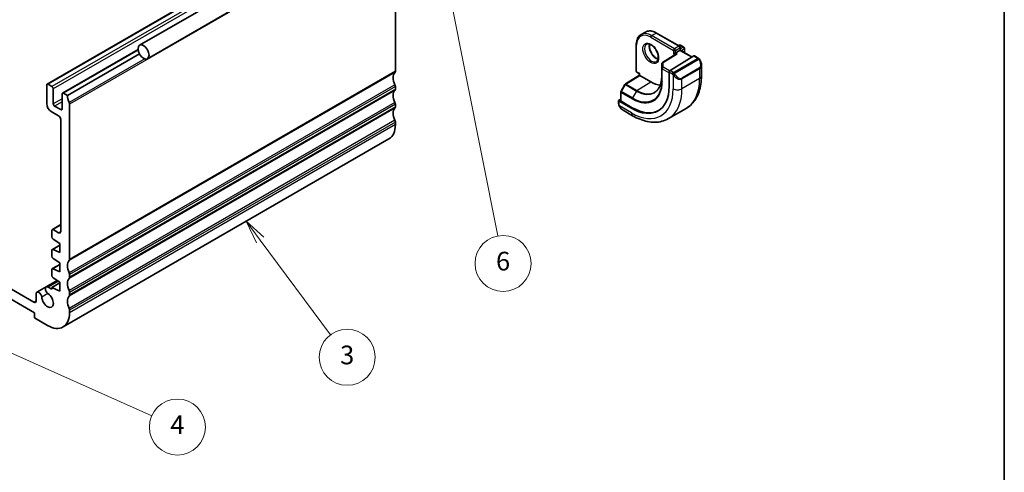
# Model space of a CAD drawing. Units: millimetres. Extents: x 0 to 2972, y 0 to 562.
# Drawn here: x 428 to 586, y 96 to 169 of the extents above; entities that cross this region are included whole.
import ezdxf

# ---------------------------------------------------------------- set-up
doc = ezdxf.new("R2010")
doc.units = ezdxf.units.MM
doc.header["$LTSCALE"] = 1.5
for name, color, linetype, lineweight in [('Border (ISO)', 7, 'Continuous', 35), ('Symbol (TK)', 100, 'Continuous', 18), ('Visible (ISO)', 7, 'Continuous', 35), ('Visible Narrow (ISO)', 7, 'Continuous', 25)]:
    doc.layers.add(name, color=color, linetype=linetype, lineweight=lineweight)
doc.styles.add('Note Text (TK2)', font='MS PGothic.ttf')

# ---------------------------------------------------------------- blocks, each defined once
blk = doc.blocks.new('図面枠 tk図枠')
at = {"layer": 'Border (ISO)'}
blk.add_line((405.5, 289), (405.5, 8), dxfattribs=at)
blk = doc.blocks.new('バルーン3')
at = {"layer": 'Symbol (TK)', "color": 100}
for p, q in [((325.84, 109.39), (324.35, 111.4)), ((326.24, 109.69), (324.35, 111.4)), ((324.35, 111.4), (325.44, 109.1)), ((325.84, 109.39), (333.37, 99.23))]:
    blk.add_line(p, q, dxfattribs=at)
at = {"layer": 'Symbol (TK)'}
blk.add_circle((335.15, 96.83), 3, dxfattribs=at)
at = {"layer": 'Symbol (TK)', "color": 7, "insert": (335.15, 96.82), "char_height": 2, "attachment_point": 5, "style": 'Note Text (TK2)'}
blk.add_mtext('3', dxfattribs=at)
blk = doc.blocks.new('バルーン4')
at = {"layer": 'Symbol (TK)', "color": 100}
for p, q in [((293.61, 99.76), (291.33, 100.78)), ((293.82, 100.21), (291.33, 100.78)), ((291.33, 100.78), (293.41, 99.3)), ((293.61, 99.76), (314.24, 90.57))]:
    blk.add_line(p, q, dxfattribs=at)
at = {"layer": 'Symbol (TK)'}
blk.add_circle((316.97, 89.36), 3, dxfattribs=at)
at = {"layer": 'Symbol (TK)', "color": 7, "insert": (316.97, 89.34), "char_height": 2, "attachment_point": 5, "style": 'Note Text (TK2)'}
blk.add_mtext('4', dxfattribs=at)
blk = doc.blocks.new('バルーン5')
at = {"layer": 'Symbol (TK)', "color": 100}
for p, q in [((344.52, 143.83), (344.03, 146.28)), ((345.01, 143.93), (344.03, 146.28)), ((344.03, 146.28), (344.03, 143.73)), ((344.52, 143.83), (351.26, 109.82))]:
    blk.add_line(p, q, dxfattribs=at)
at = {"layer": 'Symbol (TK)'}
blk.add_circle((351.84, 106.88), 3, dxfattribs=at)
at = {"layer": 'Symbol (TK)', "color": 7, "insert": (351.84, 106.87), "char_height": 2, "attachment_point": 5, "style": 'Note Text (TK2)'}
blk.add_mtext('6', dxfattribs=at)

msp = doc.modelspace()

# ---------------------------------------------------------------- linework, layer by layer
at = {"layer": 'Visible (ISO)'}
for p, q in [((499.9726, 194.7568), (447.6467, 164.5464)), ((501.2226, 192.5917), (448.8967, 162.3814)), ((485.1034, 188.5054), (432.7775, 158.2951)), ((488.7182, 160.3624), (488.7182, 185.2655)), ((528.8674, 166.6678), (528.1603, 166.2595)), ((530.6674, 166.5093), (534.3444, 164.3864)), ((527.3976, 164.6215), (527.3976, 160.3757)), ((534.1737, 164.485), (534.2858, 164.5497)), ((534.4858, 164.5497), (535.0515, 164.2231)), ((447.3918, 163.8749), (435.2523, 156.8662)), ((447.6119, 163.1657), (436.0387, 156.4839)), ((533.7566, 163.1026), (531.5907, 161.7616)), ((533.3959, 163.1518), (533.6787, 163.3151)), ((534.3858, 163.7233), (533.6787, 163.3151)), ((534.3858, 163.7233), (534.4444, 163.7571)), ((534.4444, 164.2132), (534.4444, 163.7571)), ((534.4444, 163.7571), (536.3511, 162.6563)), ((535.1515, 164.0499), (535.1515, 163.3489)), ((531.4959, 161.5916), (531.4959, 159.5503)), ((536.6358, 162.8325), (532.8143, 160.4665)), ((537.3465, 162.4898), (536.7323, 162.8444)), ((537.8607, 159.6), (537.8607, 161.3404)), ((525.6449, 158.3288), (527.8926, 159.7171)), ((527.4976, 160.2025), (527.8926, 159.9744)), ((527.8926, 159.9744), (527.9511, 160.0082)), ((527.8926, 159.7171), (527.8926, 159.9744)), ((532.6778, 160.2187), (532.6778, 157.9325)), ((432.7153, 158.1577), (432.7153, 155.1367)), ((433.5638, 157.9128), (432.9275, 158.2802)), ((525.5758, 158.2569), (524.9485, 157.1447)), ((529.7189, 158.661), (527.9511, 159.6816)), ((533.7452, 159.3226), (533.746, 159.323)), ((433.776, 155.1367), (433.776, 157.5454)), ((435.1902, 156.7289), (435.1902, 154.3202)), ((436.0387, 156.4839), (435.4023, 156.8513)), ((488.7182, 157.5046), (488.7182, 157.9129)), ((524.9227, 157.0464), (524.9227, 155.6192)), ((436.3923, 130.152), (436.3923, 155.0552)), ((488.7182, 154.6469), (488.7182, 155.0552)), ((524.5692, 155.6543), (524.5692, 155.1128)), ((524.9227, 155.9222), (524.6277, 155.74)), ((526.6076, 154.4279), (524.6277, 155.571)), ((526.7491, 154.5152), (524.9813, 155.5359)), ((433.4224, 153.9119), (434.6245, 153.2179)), ((434.9781, 154.1977), (433.9881, 154.7693)), ((525.2934, 154.101), (526.8147, 153.2226)), ((535.3932, 154.3851), (532.5647, 152.7521)), ((434.9781, 152.6057), (434.987, 134.6378)), ((488.7182, 151.7892), (488.7182, 152.1974)), ((487.6826, 149.5003), (435.3567, 119.2899)), ((433.5638, 134.806), (433.5638, 133.7463)), ((434.9865, 135.7289), (433.626, 134.9434)), ((434.6335, 134.4334), (433.776, 134.9285)), ((433.7612, 133.3881), (434.8013, 132.7036)), ((433.564, 131.6221), (433.5563, 130.6509)), ((434.8013, 132.4357), (433.6262, 131.7572)), ((434.8013, 131.2339), (433.7614, 131.7503)), ((434.8013, 132.7036), (434.8013, 131.2339)), ((433.7536, 130.2903), (434.8013, 129.6009)), ((430.6581, 123.2564), (422.0562, 128.2227)), ((433.5638, 128.5173), (433.5638, 127.541)), ((434.8013, 129.3332), (433.626, 128.6546)), ((434.8013, 128.1312), (433.7612, 128.6477)), ((434.8013, 129.6009), (434.8013, 128.1312)), ((420.8128, 127.3076), (430.7354, 121.5788)), ((434.4175, 126.7508), (432.6363, 125.7224)), ((433.7612, 127.1827), (434.8013, 126.4982)), ((434.8013, 126.4982), (434.8013, 125.0285)), ((436.3923, 127.2943), (436.3923, 127.7025)), ((432.6363, 125.7224), (431.1462, 124.8621)), ((433.5638, 125.3424), (432.9613, 125.6902)), ((434.8013, 126.3575), (433.5638, 125.643)), ((433.5638, 125.643), (433.5638, 125.3424)), ((434.8013, 125.0285), (433.5638, 125.643)), ((431.0117, 124.5729), (431.0117, 123.4606)), ((436.3923, 124.4365), (436.3923, 124.8448)), ((436.3923, 121.5788), (436.3923, 121.987)), ((430.7354, 121.5788), (430.7354, 120.7623)), ((430.7354, 120.7623), (432.8567, 119.5376))]:
    msp.add_line(p, q, dxfattribs=at)
for centre, start, end in [((534.3858, 164.3765), 60, 120), ((534.2444, 164.2132), 0, 60), ((534.9515, 164.0499), 0, 60), ((531.6959, 161.5916), 121.76299, 180), ((527.5976, 160.3757), 180, 240), ((525.75, 158.1587), 121.702518, 150.577389), ((525.1227, 157.0464), 150.577389, 180)]:
    msp.add_arc(centre, 0.2, start, end, dxfattribs=at)
msp.add_ellipse((448.2717, 163.4639), major_axis=(0.625, -1.0825), ratio=0.57735027, dxfattribs=at)
for centre, major_axis, ratio, start_param, end_param in [((533.9567, 162.9913), (0.278, 0.0043), 0.58733689, 1.56175969, 2.36523113), ((536.6358, 162.6692), (0.0949, 0.1761), 0.55686057, 6.26690899, 7.05230715), ((536.8607, 161.8185), (0.7542, -1.0308), 0.63706671, 0.71639527, 0.71895924), ((489.7788, 158.5253), (-1, 1.7321), 0.57735027, 0.14189705, 1.42889927), ((488.3646, 160.5665), (0.25, -0.433), 0.57735027, 0.14189705, 0.78539816), ((528.0926, 159.6056), (-0.2, 0.1115), 0.01511093, 0.00842728, 0.79382544), ((532.8143, 160.3032), (-0.0949, -0.1761), 0.55686057, 3.9107145, 5.48151082), ((432.9275, 158.0353), (-0.15, 0.2598), 0.57735027, 5.49778714, 7.06858347), ((488.3646, 158.117), (-0.25, 0.433), 0.57735027, 3.92699082, 4.57049193), ((529.7189, 163.2334), (2.8, -4.8497), 0.57735027, 5.49778715, 5.89826427), ((529.7189, 163.2334), (2.8, -4.8497), 0.57735027, 0.455935, 0.45594701), ((530.7089, 163.805), (2.7, -4.6765), 0.57735027, 0.11994578, 0.12018842), ((530.7086, 163.8053), (2.7002, -4.677), 0.57735027, 0.19329846, 0.19330079), ((433.5638, 157.6678), (-0.15, 0.2598), 0.57735027, 3.92699082, 5.49778714), ((435.4023, 156.6064), (-0.15, 0.2598), 0.57735027, 5.49778714, 7.06858347), ((489.7788, 155.6675), (-1, 1.7321), 0.57735027, 0.14189705, 1.42889927), ((488.3646, 157.7088), (0.25, -0.433), 0.57735027, 0.14189705, 0.78539816), ((526.6076, 161.4371), (4.2923, -7.4344), 0.57735027, 5.49778715, 7.06858347), ((433.4224, 154.7284), (0.5, -0.866), 0.57735027, 3.92699082, 5.49778714), ((433.9881, 155.0142), (-0.15, 0.2598), 0.57735027, 0.78539816, 2.35619449), ((437.4529, 155.6675), (-1, 1.7321), 0.57735027, 0.78547025, 1.42889927), ((436.0387, 155.2593), (-0.25, 0.433), 0.57735027, 3.92699082, 4.57049193), ((488.3646, 155.2593), (-0.25, 0.433), 0.57735027, 3.92699082, 4.57049193), ((524.7692, 155.6583), (-0.2, -0.0063), 0.59713441, 5.47907192, 7.04986824), ((525.1227, 155.6232), (-0.2, -0.0063), 0.59713441, 6.26447008, 7.04986824), ((434.9781, 154.4427), (0.15, -0.2598), 0.57735027, 5.49778714, 7.06858347), ((489.7788, 152.8098), (-1, 1.7321), 0.57735027, 0.14189705, 1.42889927), ((488.3646, 154.851), (0.25, -0.433), 0.57735027, 0.14189705, 0.78539816), ((525.3934, 155.1979), (0.5156, -1.1685), 0.63706671, 5.56443355, 5.56679004), ((526.7491, 161.5188), (4.2888, -7.4284), 0.57735027, 5.49778715, 6.29140076), ((434.6245, 152.8097), (0.25, -0.433), 0.57735027, 0.78568653, 2.35619449), ((488.3646, 152.4015), (-0.25, 0.433), 0.57735027, 3.92699082, 4.57049193), ((485.1826, 153.8304), (2.5, -4.3301), 0.57735027, 0, 0.78539816), ((433.776, 134.6836), (-0.15, 0.2598), 0.57735027, 5.49778714, 7.06858347), ((434.6335, 134.8417), (0.25, -0.433), 0.57735027, 5.49778714, 7.06912454), ((433.776, 133.6239), (0.15, -0.2598), 0.57735027, 3.92699082, 5.42797397), ((433.7762, 131.4974), (-0.15, 0.2598), 0.57735027, 5.56760031, 7.05938253), ((433.7684, 130.5261), (0.15, -0.2598), 0.57735027, 3.91778988, 5.42797397), ((437.4529, 128.3149), (-1, 1.7321), 0.57735027, 0.14189705, 1.42889927), ((436.0387, 130.3561), (0.25, -0.433), 0.57735027, 0.14189705, 0.78539816), ((433.776, 128.3948), (-0.15, 0.2598), 0.57735027, 5.56760031, 7.06858347), ((433.776, 127.4185), (0.15, -0.2598), 0.57735027, 3.92699082, 5.42797397), ((437.4529, 125.4572), (-1, 1.7321), 0.57735027, 0.14189705, 1.42889927), ((436.0387, 127.9066), (-0.25, 0.433), 0.57735027, 3.92699082, 4.57049193), ((436.0387, 127.4984), (0.25, -0.433), 0.57735027, 0.14189705, 0.78539816), ((431.4712, 124.2992), (-0.325, 0.5629), 0.57735027, 4.00233074, 7.05284163), ((432.9613, 125.1595), (-0.325, 0.5629), 0.57735027, 5.49778714, 8.56403987), ((436.0387, 125.0489), (-0.25, 0.433), 0.57735027, 3.92699082, 4.57049193), ((430.6581, 123.6647), (0.25, -0.433), 0.57735027, 5.49779436, 7.06858347), ((432.8567, 123.62), (0.6575, -1.1388), 0.57735027, 4.00233074, 8.56403987), ((437.4529, 122.5994), (-1, 1.7321), 0.57735027, 0.14189705, 1.42889927), ((436.0387, 124.6407), (0.25, -0.433), 0.57735027, 0.14189705, 0.78539816), ((436.0387, 122.1912), (-0.25, 0.433), 0.57735027, 3.92699082, 4.57049193), ((432.8567, 123.62), (2.5, -4.3301), 0.57735027, 5.49778714, 7.06858347)]:
    msp.add_ellipse(centre, major_axis=major_axis, ratio=ratio, start_param=start_param, end_param=end_param, dxfattribs=at)
for points, knots in [([(527.3976, 164.6215), (527.3976, 164.7673), (527.4075, 164.9085), (527.4477, 165.1786), (527.478, 165.3075), (527.5595, 165.5497), (527.6106, 165.6632), (527.7337, 165.8711), (527.8057, 165.9655), (527.9693, 166.1311), (528.0608, 166.2021), (528.1603, 166.2595)], [3.141592654, 3.141592654, 3.141592654, 3.141592654, 3.298672287, 3.298672287, 3.45575192, 3.45575192, 3.612831553, 3.612831553, 3.769911186, 3.769911186, 3.926990819, 3.926990819, 3.926990819, 3.926990819]), ([(530.6674, 166.5093), (530.5411, 166.5822), (530.4139, 166.6442), (530.1599, 166.7444), (530.0331, 166.7826), (529.7826, 166.8333), (529.6588, 166.8457), (529.4172, 166.8431), (529.2994, 166.8279), (529.0742, 166.769), (528.9669, 166.7252), (528.8674, 166.6678)], [1.570796327, 1.570796327, 1.570796327, 1.570796327, 1.727875959, 1.727875959, 1.884955592, 1.884955592, 2.042035224, 2.042035224, 2.199114856, 2.199114856, 2.356194489, 2.356194489, 2.356194489, 2.356194489]), ([(529.0603, 164.7007), (529.147, 164.7507), (529.2551, 164.7711), (529.4894, 164.7353), (529.6006, 164.6975), (529.8277, 164.5767), (529.9428, 164.4959), (530.1684, 164.2964), (530.2787, 164.1774), (530.482, 163.9122), (530.5747, 163.7659), (530.7316, 163.4619), (530.7956, 163.3042), (530.8884, 162.9959), (530.9172, 162.8453), (530.9388, 162.5688), (530.932, 162.4428), (530.8884, 162.2269), (530.8518, 162.1378), (530.7646, 162.0069), (530.716, 161.9615), (530.6603, 161.9294)], [3.92699082, 3.92699082, 3.92699082, 3.92699082, 4.36027287, 4.36027287, 4.67344189, 4.67344189, 4.97235245, 4.97235245, 5.27434793, 5.27434793, 5.57948044, 5.57948044, 5.88525114, 5.88525114, 6.18893868, 6.18893868, 6.48878156, 6.48878156, 6.79041544, 6.79041544, 7.06858347, 7.06858347, 7.06858347, 7.06858347]), ([(529.5209, 164.7194), (529.5069, 164.6553), (529.4981, 164.5843), (529.4912, 164.3824), (529.5036, 164.2423), (529.5636, 163.9472), (529.6115, 163.7922), (529.7395, 163.4835), (529.8198, 163.3301), (530.0047, 163.0422), (530.1092, 162.9079), (530.3298, 162.6734), (530.4458, 162.5732), (530.6745, 162.4162), (530.787, 162.3591), (530.8964, 162.3223), (530.9016, 162.3206), (530.9068, 162.3189)], [2.92077584, 2.92077584, 2.92077584, 2.92077584, 3.10264556, 3.10264556, 3.40155612, 3.40155612, 3.7035516, 3.7035516, 4.00868411, 4.00868411, 4.31445481, 4.31445481, 4.61814235, 4.61814235, 4.91798523, 4.91798523, 4.93320579, 4.93320579, 4.93320579, 4.93320579]), ([(537.3465, 162.4898), (537.3875, 162.4662), (537.4227, 162.4408), (537.4826, 162.3898), (537.5057, 162.3664), (537.5275, 162.3408)], [0, 0, 0, 0, 0.0156442238, 0.0156442238, 0.0258224417, 0.0258224417, 0.0258224417, 0.0258224417]), ([(537.5275, 162.3408), (537.5343, 162.333), (537.5411, 162.3247), (537.5569, 162.3047), (537.5657, 162.2926), (537.5995, 162.2432), (537.6224, 162.2043), (537.6552, 162.1429), (537.6662, 162.1208), (537.6768, 162.0986)], [0, 0, 0, 0, 0.0031678324, 0.0031678324, 0.0076579436, 0.0076579436, 0.0211471078, 0.0211471078, 0.0285453108, 0.0285453108, 0.0285453108, 0.0285453108]), ([(537.6769, 162.0984), (537.759, 161.9268), (537.8189, 161.742), (537.8555, 161.4918), (537.8609, 161.4251), (537.8609, 161.3593)], [0, 0, 0, 0, 0.0571363775, 0.0571363775, 0.077740212, 0.077740212, 0.077740212, 0.077740212]), ([(531.4959, 159.5503), (531.4959, 159.3144), (531.4804, 159.0885), (531.4191, 158.6624), (531.3734, 158.4621), (531.254, 158.092), (531.1803, 157.9221), (531.0078, 157.616), (530.909, 157.4798), (530.6892, 157.2425), (530.5682, 157.1413), (530.4369, 157.0578)], [0, 0, 0, 0, 0.152140588, 0.152140588, 0.304281177, 0.304281177, 0.456421765, 0.456421765, 0.608562354, 0.608562354, 0.760702942, 0.760702942, 0.760702942, 0.760702942]), ([(535.3932, 154.3851), (535.7204, 154.574), (536.0215, 154.8078), (536.5566, 155.3492), (536.7905, 155.6565), (537.1875, 156.3269), (537.3507, 156.69), (537.609, 157.4588), (537.7041, 157.8646), (537.83, 158.7094), (537.8607, 159.1485), (537.8607, 159.6)], [5.497787142, 5.497787142, 5.497787142, 5.497787142, 5.654866775, 5.654866775, 5.811946408, 5.811946408, 5.969026041, 5.969026041, 6.126105674, 6.126105674, 6.283185307, 6.283185307, 6.283185307, 6.283185307]), ([(524.6078, 154.8813), (524.599, 154.906), (524.5917, 154.9308), (524.5803, 154.9821), (524.5765, 155.009), (524.5711, 155.0605), (524.5692, 155.0859), (524.5692, 155.1128)], [0, 0, 0, 0, 0.0079327758, 0.0079327758, 0.0169612197, 0.0169612197, 0.0258697009, 0.0258697009, 0.0258697009, 0.0258697009]), ([(524.7429, 154.631), (524.7163, 154.6698), (524.6909, 154.7098), (524.6563, 154.7719), (524.6452, 154.7931), (524.6299, 154.8256), (524.6251, 154.8365), (524.616, 154.8587), (524.6117, 154.8702), (524.6078, 154.8813)], [0, 0, 0, 0, 0.0141600537, 0.0141600537, 0.0213324163, 0.0213324163, 0.0249335427, 0.0249335427, 0.0285433923, 0.0285433923, 0.0285433923, 0.0285433923]), ([(525.2912, 154.1021), (525.1849, 154.1633), (525.0852, 154.2424), (524.9019, 154.421), (524.8172, 154.5227), (524.7429, 154.631)], [0, 0, 0, 0, 0.0384174843, 0.0384174843, 0.0778585491, 0.0778585491, 0.0778585491, 0.0778585491]), ([(526.8147, 153.2226), (527.2057, 152.9969), (527.6014, 152.8039), (528.3959, 152.4905), (528.795, 152.37), (529.5899, 152.2093), (529.9859, 152.1691), (530.765, 152.1777), (531.1481, 152.2266), (531.8845, 152.4193), (532.2375, 152.5632), (532.5647, 152.7521)], [4.71238898, 4.71238898, 4.71238898, 4.71238898, 4.869468613, 4.869468613, 5.026548245, 5.026548245, 5.183627878, 5.183627878, 5.34070751, 5.34070751, 5.497787142, 5.497787142, 5.497787142, 5.497787142])]:
    msp.add_open_spline(points, degree=3, knots=knots, dxfattribs=at)
at = {"layer": 'Visible Narrow (ISO)'}
for p, q in [((485.2534, 188.4906), (432.9275, 158.2802)), ((485.8897, 188.1232), (433.5638, 157.9128)), ((486.1019, 187.7557), (433.776, 157.5454)), ((488.7182, 185.2655), (436.3923, 155.0552)), ((529.8603, 166.0911), (530.5674, 166.4994)), ((533.5373, 163.9683), (529.8603, 166.0911)), ((530.5674, 166.4994), (534.2444, 164.3765)), ((527.4562, 160.294), (527.4562, 164.5398)), ((529.7189, 165.8462), (533.3959, 163.7233)), ((534.2323, 164.4511), (534.3858, 164.5398)), ((534.3858, 164.5398), (534.9515, 164.2132)), ((447.4026, 163.7797), (435.4023, 156.8513)), ((531.6959, 161.7549), (533.9567, 163.1546)), ((533.3959, 163.7233), (533.3959, 163.1518)), ((533.3959, 163.1518), (533.6236, 163.0203)), ((534.2444, 164.3765), (533.5373, 163.9683)), ((533.6787, 163.7233), (534.3858, 164.1316)), ((533.6787, 163.3151), (533.6787, 163.7233)), ((533.9567, 163.1546), (533.6787, 163.3151)), ((534.3858, 164.1316), (534.3858, 163.7233)), ((534.3858, 163.7233), (536.2946, 162.6213)), ((534.9515, 164.2132), (534.4444, 163.9204)), ((534.5858, 163.6755), (535.0929, 163.9683)), ((535.0929, 163.9683), (535.0929, 163.3827)), ((448.47, 162.3548), (436.3216, 155.3409)), ((531.496, 159.5483), (531.496, 161.5895)), ((531.496, 161.5895), (531.5183, 160.8523)), ((531.7182, 161.0176), (531.6959, 161.7549)), ((537.2446, 162.3388), (533.5312, 160.1948)), ((533.6312, 160.0893), (537.3446, 162.2332)), ((536.6358, 162.8325), (537.2465, 162.4799)), ((488.6475, 160.1583), (436.3216, 129.9479)), ((488.7182, 160.3624), (436.3923, 130.152)), ((527.9511, 160.0082), (527.4562, 160.294)), ((527.9511, 159.6816), (527.9511, 160.0082)), ((531.5183, 160.8523), (531.5183, 158.8111)), ((531.5768, 158.7315), (531.5768, 160.7727)), ((531.5768, 160.7727), (532.6778, 160.137)), ((532.7581, 160.4173), (531.7182, 161.0176)), ((532.6778, 160.2187), (533.1453, 159.9488)), ((533.2867, 160.1937), (532.8143, 160.4665)), ((533.3252, 159.7681), (533.3252, 157.5588)), ((537.5264, 160.8965), (534.6979, 159.2635)), ((534.7394, 159.1241), (537.5678, 160.7571)), ((537.5678, 160.7571), (537.5678, 159.1917)), ((488.6475, 158.1987), (436.3216, 127.9883)), ((525.021, 157.1011), (525.6483, 158.2134)), ((525.6483, 158.2134), (527.416, 157.1927)), ((525.7451, 158.319), (527.9511, 159.6816)), ((527.5128, 157.2984), (525.7451, 158.319)), ((527.5128, 157.2984), (529.7189, 158.661)), ((531.496, 159.5483), (531.5183, 158.8111)), ((537.5678, 159.1917), (534.7394, 157.5588)), ((534.7394, 157.5588), (534.7394, 159.1241)), ((488.6475, 157.3005), (436.3216, 127.0902)), ((488.7182, 157.9129), (436.3923, 127.7025)), ((488.7182, 157.5046), (436.3923, 127.2943)), ((524.9813, 155.5359), (524.9813, 156.9648)), ((524.9813, 156.9648), (526.7491, 155.9442)), ((526.7888, 156.0805), (525.021, 157.1011)), ((527.416, 157.1927), (526.7888, 156.0805)), ((435.1902, 155.9532), (433.776, 155.1367)), ((435.1902, 155.4633), (433.9881, 154.7693)), ((488.6475, 155.3409), (436.3216, 125.1306)), ((488.7182, 155.0552), (436.3923, 124.8448)), ((524.6277, 155.0312), (524.6277, 155.571)), ((435.1902, 154.3202), (434.9781, 154.1977)), ((488.6475, 154.4428), (436.3216, 124.2324)), ((488.7182, 154.6469), (436.3923, 124.4365)), ((526.6076, 153.6804), (524.6942, 154.7851)), ((526.7491, 154.5152), (526.6076, 154.4279)), ((488.6475, 152.4832), (436.3216, 122.2728)), ((488.7182, 152.1974), (436.3923, 121.987)), ((488.7182, 151.7892), (436.3923, 121.5788)), ((434.9865, 135.6274), (433.776, 134.9285)), ((434.987, 134.6376), (434.6335, 134.4334)), ((434.8013, 132.3507), (433.7614, 131.7503)), ((434.8013, 129.2482), (433.7612, 128.6477)), ((434.5954, 126.6337), (432.9613, 125.6902)), ((431.0117, 123.4606), (430.6581, 123.2564)), ((432.9267, 124.6503), (431.9295, 124.0745))]:
    msp.add_line(p, q, dxfattribs=at)
for centre, major_axis, ratio, start_param, end_param in [((529.7189, 163.2334), (-1.6, 2.7713), 0.57735027, 5.49778715, 7.06858347), ((529.8603, 163.3151), (-1.7, 2.9445), 0.57735027, 5.49778715, 6.28318531), ((530.5674, 163.7233), (-1.7, 2.9445), 0.57735027, 5.49778715, 6.28318531), ((529.8603, 165.9278), (-0.1, -0.1732), 0.57735027, 3.92699082, 5.49778714), ((530.5674, 166.3361), (0.1, 0.1732), 0.57735027, 0, 0.78539816), ((527.5976, 164.6215), (-0.2, 0), 0.57735027, 0, 0.78539816), ((529.8603, 163.3151), (0.8, -1.3856), 0.57735027, 3.14159265, 6.28318531), ((530.5674, 163.7233), (0.8, -1.3856), 0.57735027, 3.63025242, 5.79452554), ((534.3858, 164.3765), (-0.1, 0.1732), 0.57735027, 5.49778715, 6.28318531), ((534.3858, 164.3765), (0.1, 0.1732), 0.57735027, 0, 0.78539816), ((533.5373, 163.805), (-0.1, -0.1732), 0.57735027, 3.92699082, 5.49778714), ((533.5373, 163.805), (0.2, 0), 0.57735027, 3.92699082, 5.49778714), ((533.5373, 163.805), (-0.1, 0.1732), 0.57735027, 3.92699082, 5.49778715), ((534.2444, 164.2132), (0.1, 0.1732), 0.57735027, 0, 0.78539816), ((534.2444, 164.2132), (0.1, -0.1732), 0.57735027, 0.78539816, 2.35619449), ((534.2444, 164.2132), (0.2, 0), 0.57735027, 5.49778714, 6.28318531), ((534.9515, 164.0499), (0.1, 0.1732), 0.57735027, 0, 0.78539816), ((534.9515, 164.0499), (0.1, -0.1732), 0.57735027, 0.78539816, 2.35619449), ((534.9515, 164.0499), (0.2, 0), 0.57735027, 5.49778714, 6.28318531), ((531.6959, 161.5916), (-0.2, 0), 0.57735027, 0, 0.01745329), ((531.6959, 161.5916), (-0.1999, -0.006), 0.81637223, 4.68771256, 6.25850889), ((531.6959, 161.5916), (-0.1053, 0.17), 0.5971478, 5.47971386, 6.28318531), ((537.2446, 162.1755), (-0.1, 0.1732), 0.57735027, 5.10508806, 5.49778715), ((537.2465, 162.3166), (0.1, 0.1732), 0.57735027, 0, 0.78539816), ((537.2446, 162.1755), (-0.1, 0.1732), 0.57735027, 4.71238898, 5.10508806), ((536.9607, 161.8763), (0.5657, -0.9798), 0.57735027, 0, 1.43753377), ((536.8607, 161.8185), (0.7542, -1.0308), 0.63706671, 6.21418229, 6.99958057), ((537.4965, 162.0121), (0.1804, 0.0863), 0.05448433, 0.21907084, 0.95742352), ((537.4965, 162.0121), (0.1804, 0.0863), 0.05448433, 0.00192829, 0.21907084), ((527.5976, 160.3757), (-0.2, 0), 0.57735027, 0, 0.78539816), ((527.5976, 160.3757), (-0.1, -0.1732), 0.57735027, 5.49778714, 6.28318531), ((531.7182, 160.8544), (-0.1999, -0.006), 0.81637223, 4.68771256, 6.25850889), ((531.7182, 160.8544), (-0.2, 0), 0.57735027, 0.01745329, 0.78539816), ((531.7182, 160.8544), (0.1, 0.1732), 0.57735027, 0.78539816, 2.35619449), ((533.2867, 160.0304), (0.1, 0.1732), 0.57735027, 1.57079633, 2.35619449), ((533.2867, 160.0304), (0.1, 0.1732), 0.57735027, 0.78539816, 1.57079633), ((533.5468, 159.7317), (-0.165, -0.1131), 0.05448433, 0.70746378, 1.44581645), ((533.5312, 160.0315), (0.1, -0.1732), 0.57735027, 1.96349541, 2.35619449), ((533.5468, 159.7317), (-0.165, -0.1131), 0.05448433, 1.44581646, 2.18416913), ((533.5312, 160.0315), (0.1, -0.1732), 0.57735027, 1.57079633, 1.96349541), ((534.1323, 160.2433), (0.5657, -0.9798), 0.57735027, 4.84565154, 6.28318531), ((537.4264, 160.8387), (0.1, -0.1732), 0.57735027, 0.78539816, 1.57079633), ((525.75, 158.1587), (-0.1742, 0.0982), 0.01424983, 0, 0.95524481), ((525.75, 158.1587), (-0.1051, 0.1702), 0.55684933, 5.48093258, 6.28318531), ((525.75, 158.1587), (0.1, 0.1732), 0.57735027, 0.82030475, 1.58824962), ((526.7491, 161.5188), (3.4137, -5.9128), 0.57735027, 5.49778715, 7.06858347), ((526.7888, 161.5417), (3.3443, -5.7924), 0.57735027, 5.49778715, 7.06858347), ((527.416, 161.9038), (2.8849, -4.9969), 0.57735027, 5.49778715, 7.06858347), ((531.6959, 159.5503), (-0.2, 0), 0.57735027, 0, 0.01745329), ((531.7182, 158.8131), (-0.2, 0), 0.57735027, 0.01745329, 0.78539816), ((534.0323, 160.1856), (0.7542, -1.0308), 0.63706671, 4.77664852, 6.21418229), ((534.5979, 159.2058), (0.1, -0.1732), 0.57735027, 0.78539816, 1.57079633), ((530.1432, 163.4784), (5.25, -9.0933), 0.57735027, 0, 0.78539816), ((536.8607, 159.6), (1, 0), 0.57735027, 5.49778714, 6.28318531), ((525.1227, 157.0464), (-0.2, 0), 0.57735027, 0, 0.78539816), ((525.1227, 157.0464), (-0.1742, 0.0982), 0.01424983, 0, 0.95524481), ((525.1227, 157.0464), (0.1, 0.1732), 0.57735027, 1.58824962, 2.35619449), ((526.6076, 161.4371), (4.75, -8.2272), 0.57735027, 5.49778715, 7.06858347), ((527.5178, 157.138), (-0.1, -0.1732), 0.57735027, 3.9618974, 4.72984227), ((527.5128, 161.9597), (2.8545, -4.9441), 0.57735027, 5.49778715, 6.30788053), ((527.3147, 161.8454), (5.25, -9.0933), 0.57735027, 0, 0.78539816), ((534.0323, 157.967), (-1, 0), 0.57735027, 0.78539816, 2.35619449), ((524.7692, 155.1128), (-0.2, 0), 0.57735027, 0, 0.78539817), ((526.8905, 156.0258), (0.1, 0.1732), 0.57735027, 1.58824962, 2.35619449), ((524.9079, 154.744), (-0.165, -0.1131), 0.05448433, 0.00009353, 0.51928184), ((525.3934, 155.1979), (0.5156, -1.1685), 0.63706671, 4.91465455, 5.56443355), ((527.3147, 154.0886), (-0.5, -0.866), 0.57735027, 5.49778714, 6.28318531)]:
    msp.add_ellipse(centre, major_axis=major_axis, ratio=ratio, start_param=start_param, end_param=end_param, dxfattribs=at)
msp.add_ellipse((529.7189, 163.2334), major_axis=(0.9, -1.5588), ratio=0.57735027, dxfattribs=at)
for points, knots in [([(537.3033, 162.4096), (537.3031, 162.4001), (537.3002, 162.3904), (537.2949, 162.3814), (537.2897, 162.3726), (537.2823, 162.3645), (537.2733, 162.3574), (537.2722, 162.3565), (537.2711, 162.3557), (537.27, 162.3549), (537.262, 162.3489), (537.253, 162.3437), (537.2446, 162.3388)], [0.5, 0.5, 0.5, 0.5, 0.669989404, 0.669989404, 0.669989404, 0.836566079, 0.836566079, 0.836566079, 0.856225759, 0.856225759, 0.856225759, 1, 1, 1, 1]), ([(537.2465, 162.4799), (537.2522, 162.4767), (537.258, 162.4733), (537.2637, 162.4695), (537.2692, 162.4658), (537.2747, 162.4617), (537.2797, 162.4571), (537.2846, 162.4526), (537.2891, 162.4477), (537.2927, 162.4426), (537.2963, 162.4374), (537.2991, 162.432), (537.3009, 162.4266), (537.3027, 162.4209), (537.3035, 162.4152), (537.3033, 162.4096)], [0, 0, 0, 0, 0.100267749, 0.100267749, 0.100267749, 0.198470645, 0.198470645, 0.198470645, 0.296516219, 0.296516219, 0.296516219, 0.396280778, 0.396280778, 0.396280778, 0.5, 0.5, 0.5, 0.5]), ([(537.3446, 162.2332), (537.3574, 162.2406), (537.3706, 162.2481), (537.3849, 162.2516), (537.399, 162.2551), (537.4142, 162.2547), (537.4299, 162.2503), (537.4468, 162.2455), (537.4643, 162.2361), (537.4799, 162.2246)], [0, 0, 0, 0, 0.164645555, 0.164645555, 0.164645555, 0.326856301, 0.326856301, 0.326856301, 0.5, 0.5, 0.5, 0.5]), ([(537.4799, 162.2246), (537.4898, 162.2174), (537.4997, 162.2089), (537.5094, 162.1993), (537.5188, 162.1899), (537.5281, 162.1795), (537.5372, 162.1681), (537.5457, 162.1574), (537.5536, 162.1463), (537.5608, 162.1352), (537.5681, 162.1238), (537.5747, 162.1126), (537.5805, 162.1016), (537.5864, 162.0906), (537.5917, 162.0799), (537.5965, 162.0698)], [0.5, 0.5, 0.5, 0.5, 0.605247725, 0.605247725, 0.605247725, 0.707891002, 0.707891002, 0.707891002, 0.804148575, 0.804148575, 0.804148575, 0.902074288, 0.902074288, 0.902074288, 1, 1, 1, 1]), ([(537.4994, 162.3568), (537.5111, 162.3542), (537.5201, 162.3494), (537.5275, 162.3408), (537.5275, 162.3408)], [0, 0, 0, 0, 0.333333333, 0.334401873, 0.334401873, 0.334401873, 0.334401873]), ([(533.1453, 159.9488), (533.1502, 159.946), (533.1593, 159.9398), (533.1708, 159.9306), (533.1784, 159.9246), (533.1869, 159.9175), (533.196, 159.9095), (533.2039, 159.9026), (533.2123, 159.895), (533.2207, 159.8869), (533.2288, 159.8792), (533.2369, 159.8709), (533.2448, 159.8624), (533.2529, 159.8538), (533.2607, 159.8449), (533.2682, 159.8363), (533.2764, 159.827), (533.2841, 159.8179), (533.2912, 159.8096)], [0, 0, 0, 0, 0.19035453, 0.19035453, 0.19035453, 0.313863222, 0.313863222, 0.313863222, 0.421406083, 0.421406083, 0.421406083, 0.523967972, 0.523967972, 0.523967972, 0.628134753, 0.628134753, 0.628134753, 0.741726882, 0.741726882, 0.741726882, 0.741726882]), ([(533.409, 160.1609), (533.4008, 160.1609), (533.3924, 160.1613), (533.3842, 160.162), (533.376, 160.1627), (533.368, 160.1638), (533.3602, 160.1652), (533.3525, 160.1667), (533.3451, 160.1684), (533.3382, 160.1705), (533.3313, 160.1725), (533.3249, 160.1748), (533.3188, 160.1773), (533.3175, 160.1779), (533.3162, 160.1784), (533.3149, 160.179), (533.3103, 160.181), (533.3059, 160.1832), (533.3017, 160.1854), (533.2964, 160.1881), (533.2915, 160.191), (533.2867, 160.1937)], [0.5, 0.5, 0.5, 0.5, 0.58502424, 0.58502424, 0.58502424, 0.669471814, 0.669471814, 0.669471814, 0.753247815, 0.753247815, 0.753247815, 0.836265221, 0.836265221, 0.836265221, 0.854434967, 0.854434967, 0.854434967, 0.91835525, 0.91835525, 0.91835525, 1, 1, 1, 1]), ([(533.2912, 159.8096), (533.2985, 159.8009), (533.3051, 159.793), (533.3107, 159.7863), (533.3172, 159.7784), (533.3221, 159.7721), (533.3251, 159.7682)], [0.741726882, 0.741726882, 0.741726882, 0.741726882, 0.860546319, 0.860546319, 0.860546319, 1, 1, 1, 1]), ([(533.3251, 159.7682), (533.3261, 159.7669), (533.3276, 159.765), (533.3297, 159.7623), (533.334, 159.7566), (533.3406, 159.7479), (533.3484, 159.7377), (533.3541, 159.7301), (533.3607, 159.7218), (533.3673, 159.7132), (533.3737, 159.705), (533.3802, 159.6967), (533.3865, 159.6887), (533.3934, 159.6799), (533.4, 159.6715), (533.4058, 159.6642), (533.4154, 159.6523), (533.4228, 159.6432), (533.4254, 159.6399)], [0.000000144, 0.000000144, 0.000000144, 0.000000144, 0.094244623, 0.094244623, 0.094244623, 0.296084967, 0.296084967, 0.296084967, 0.446134624, 0.446134624, 0.446134624, 0.588438527, 0.588438527, 0.588438527, 0.744229366, 0.744229366, 0.744229366, 1, 1, 1, 1]), ([(533.5312, 160.1948), (533.5271, 160.1925), (533.523, 160.1901), (533.5185, 160.1877), (533.5141, 160.1854), (533.5095, 160.183), (533.5044, 160.1808), (533.4993, 160.1785), (533.4939, 160.1763), (533.4882, 160.1743), (533.4824, 160.1723), (533.4764, 160.1704), (533.4701, 160.1687), (533.4637, 160.1671), (533.4572, 160.1656), (533.4506, 160.1645), (533.4438, 160.1633), (533.437, 160.1625), (533.4301, 160.1619), (533.4231, 160.1613), (533.416, 160.161), (533.409, 160.1609)], [0, 0, 0, 0, 0.071870675, 0.071870675, 0.071870675, 0.142502949, 0.142502949, 0.142502949, 0.212568705, 0.212568705, 0.212568705, 0.282687692, 0.282687692, 0.282687692, 0.353484447, 0.353484447, 0.353484447, 0.42564648, 0.42564648, 0.42564648, 0.5, 0.5, 0.5, 0.5]), ([(533.5713, 159.9672), (533.5704, 159.9759), (533.57, 159.9844), (533.5702, 159.9928), (533.5704, 160.001), (533.5711, 160.0089), (533.5725, 160.0164), (533.5739, 160.0239), (533.5758, 160.0308), (533.5784, 160.0372), (533.5809, 160.0435), (533.5841, 160.0492), (533.5876, 160.0543), (533.5908, 160.0589), (533.5944, 160.0629), (533.5984, 160.0667), (533.6032, 160.0712), (533.6089, 160.0755), (533.6148, 160.0794), (533.6201, 160.0829), (533.6256, 160.086), (533.6312, 160.0893)], [0.5, 0.5, 0.5, 0.5, 0.571724472, 0.571724472, 0.571724472, 0.6426242, 0.6426242, 0.6426242, 0.713360208, 0.713360208, 0.713360208, 0.784578216, 0.784578216, 0.784578216, 0.850494029, 0.850494029, 0.850494029, 0.928795564, 0.928795564, 0.928795564, 1, 1, 1, 1]), ([(533.6468, 159.7894), (533.6422, 159.796), (533.6377, 159.8026), (533.6331, 159.8097), (533.6285, 159.8168), (533.6239, 159.8243), (533.6193, 159.8324), (533.6147, 159.8404), (533.6102, 159.849), (533.6058, 159.8579), (533.6014, 159.8668), (533.5972, 159.876), (533.5934, 159.8853), (533.5896, 159.8946), (533.5861, 159.904), (533.5831, 159.9132), (533.5801, 159.9225), (533.5776, 159.9316), (533.5756, 159.9406), (533.5736, 159.9496), (533.5722, 159.9585), (533.5713, 159.9672)], [0, 0, 0, 0, 0.071275003, 0.071275003, 0.071275003, 0.142460654, 0.142460654, 0.142460654, 0.213640744, 0.213640744, 0.213640744, 0.284898994, 0.284898994, 0.284898994, 0.356320054, 0.356320054, 0.356320054, 0.427990515, 0.427990515, 0.427990515, 0.5, 0.5, 0.5, 0.5]), ([(524.6754, 154.8352), (524.671, 154.8474), (524.6662, 154.861), (524.6614, 154.8752), (524.657, 154.8882), (524.6527, 154.9017), (524.6489, 154.9151), (524.645, 154.9286), (524.6418, 154.942), (524.6391, 154.9546), (524.636, 154.9688), (524.6337, 154.982), (524.6317, 154.9935), (524.6288, 155.0113), (524.6277, 155.0248), (524.6277, 155.0312)], [0.258273118, 0.258273118, 0.258273118, 0.258273118, 0.393143911, 0.393143911, 0.393143911, 0.516901466, 0.516901466, 0.516901466, 0.642015716, 0.642015716, 0.642015716, 0.782669876, 0.782669876, 0.782669876, 1, 1, 1, 1]), ([(524.6078, 154.8813), (524.6115, 154.8708), (524.6272, 154.8489), (524.6579, 154.8371), (524.6754, 154.8352)], [0.336662584, 0.336662584, 0.336662584, 0.336662584, 0.666666667, 1, 1, 1, 1]), ([(524.6943, 154.7851), (524.6932, 154.7876), (524.6918, 154.7911), (524.6901, 154.7953), (524.6863, 154.8051), (524.6812, 154.819), (524.6754, 154.8352)], [0.000000157, 0.000000157, 0.000000157, 0.000000157, 0.07789573, 0.07789573, 0.07789573, 0.258273118, 0.258273118, 0.258273118, 0.258273118]), ([(524.7678, 154.6414), (524.765, 154.6459), (524.7564, 154.6604), (524.7462, 154.6788), (524.7397, 154.6905), (524.7326, 154.7038), (524.7259, 154.7169), (524.7189, 154.7306), (524.7124, 154.7443), (524.7071, 154.7558), (524.7006, 154.7701), (524.6959, 154.7811), (524.6943, 154.7851)], [0, 0, 0, 0, 0.321582765, 0.321582765, 0.321582765, 0.525512327, 0.525512327, 0.525512327, 0.737362227, 0.737362227, 0.737362227, 0.999421772, 0.999421772, 0.999421772, 0.999421772])]:
    msp.add_open_spline(points, degree=3, knots=knots, dxfattribs=at)
for points in [[(537.4994, 162.3568), (537.4877, 162.3594), (537.4605, 162.3603), (537.3831, 162.3403), (537.3246, 162.31), (537.2987, 162.2951)], [(537.4994, 162.3568), (537.4829, 162.3703), (537.4504, 162.3914), (537.3788, 162.4119), (537.3266, 162.4122), (537.3033, 162.4096)], [(537.4994, 162.3568), (537.4965, 162.3633), (537.489, 162.3763), (537.4709, 162.3978), (537.4419, 162.4243), (537.3966, 162.4583), (537.3637, 162.4799), (537.3465, 162.4898)], [(537.4994, 162.3568), (537.5042, 162.346), (537.5096, 162.3249), (537.5005, 162.2801), (537.4869, 162.2432), (537.4799, 162.2246)], [(537.4994, 162.3568), (537.5093, 162.3487), (537.5289, 162.3305), (537.56, 162.2935), (537.5959, 162.241), (537.6382, 162.1687), (537.6604, 162.1223), (537.6716, 162.0985)], [(533.3952, 159.9869), (533.3867, 159.9888), (533.3695, 159.9932), (533.3417, 160.0026), (533.31, 160.016), (533.2715, 160.0355), (533.2279, 160.0618), (533.201, 160.0799), (533.1867, 160.0882)], [(533.3952, 159.9869), (533.3819, 159.9699), (533.358, 159.9367), (533.3208, 159.8682), (533.2983, 159.8256), (533.2912, 159.8096)], [(533.3952, 159.9869), (533.3915, 160.0077), (533.388, 160.0457), (533.394, 160.1111), (533.4046, 160.1475), (533.409, 160.1609)], [(533.3952, 159.9869), (533.4009, 159.9942), (533.4129, 160.0087), (533.433, 160.0313), (533.4566, 160.0553), (533.4851, 160.0815), (533.5187, 160.1088), (533.5533, 160.1329), (533.5742, 160.1448), (533.5853, 160.1512)], [(533.3952, 159.9869), (533.4123, 159.9831), (533.4449, 159.9778), (533.5072, 159.9739), (533.5517, 159.9705), (533.5713, 159.9672)], [(533.3952, 159.9869), (533.3968, 159.978), (533.4008, 159.9597), (533.4094, 159.9292), (533.4223, 159.894), (533.441, 159.8519), (533.4674, 159.8026), (533.4995, 159.7523), (533.521, 159.7238), (533.5323, 159.7087)]]:
    msp.add_open_spline(points, degree=3, dxfattribs=at)

# ---------------------------------------------------------------- block references
at = {"xscale": 1.5, "yscale": 1.5, "zscale": 1.5}
msp.add_blockref('図面枠 tk図枠', (-21.75, -12), dxfattribs=at)
at = {"layer": 'Symbol (TK)', "xscale": 1.5, "yscale": 1.5, "zscale": 1.5}
for name in ['バルーン5', 'バルーン3', 'バルーン4']:
    msp.add_blockref(name, (-21.75, -30.8287), dxfattribs=at)

doc.saveas('drawing.dxf')
